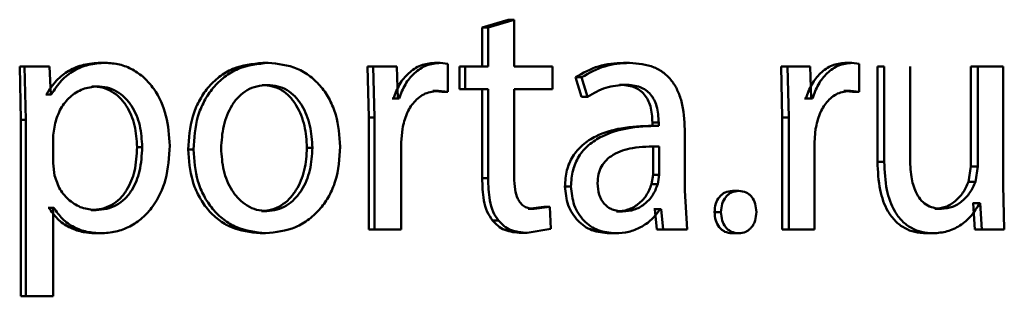
# Paper-space layout 'Лист1' of a CAD drawing. Units: millimetres. Extents: x -4365 to 6943, y -6931 to 2481.
# Drawn here: x 2775 to 2783, y 1929 to 1931 of the extents above; entities that cross this region are included whole.
import ezdxf

# ---------------------------------------------------------------- set-up
doc = ezdxf.new("R2010")
doc.units = ezdxf.units.MM

psp = doc.layouts.new('Лист1')

# ---------------------------------------------------------------- linework, layer by layer
at = {"color": 7, "linetype": 'Continuous', "lineweight": 50}
for p, q in [((2778.8851, 1930.9626), (2778.694, 1930.9058)), ((2778.9286, 1930.9626), (2778.7371, 1930.9058)), ((2778.8851, 1930.9626), (2778.9286, 1930.9626)), ((2778.9286, 1930.6194), (2778.9286, 1930.9626)), ((2778.694, 1930.9058), (2778.694, 1930.6194)), ((2778.694, 1930.9058), (2778.7371, 1930.9058)), ((2778.7371, 1930.9058), (2778.7371, 1930.6194)), ((2775.4872, 1930.6194), (2775.3054, 1930.6194)), ((2775.3054, 1930.6194), (2775.3145, 1930.2292)), ((2775.3054, 1930.6194), (2775.3408, 1930.6194)), ((2775.3408, 1930.6194), (2775.35, 1930.2292)), ((2775.5231, 1930.6194), (2775.3408, 1930.6194)), ((2775.5324, 1930.4148), (2775.5231, 1930.6194)), ((2775.8967, 1930.6465), (2775.9335, 1930.6465)), ((2777.0859, 1930.6465), (2777.1254, 1930.6465)), ((2778.0273, 1930.6194), (2777.8542, 1930.6194)), ((2777.8542, 1930.6194), (2777.8632, 1930.2465)), ((2777.8542, 1930.6194), (2777.8954, 1930.6194)), ((2777.8954, 1930.6194), (2777.9044, 1930.2465)), ((2778.0689, 1930.6194), (2777.8954, 1930.6194)), ((2778.0756, 1930.3851), (2778.0689, 1930.6194)), ((2778.3434, 1930.6465), (2778.3857, 1930.6465)), ((2778.4417, 1930.6391), (2778.3857, 1930.6465)), ((2778.4417, 1930.4345), (2778.4417, 1930.6391)), ((2778.5267, 1930.6194), (2778.5267, 1930.4543)), ((2778.5267, 1930.6194), (2778.5694, 1930.6194)), ((2778.5694, 1930.6194), (2778.5694, 1930.4543)), ((2778.7371, 1930.6194), (2778.5694, 1930.6194)), ((2779.2089, 1930.6194), (2778.9286, 1930.6194)), ((2779.2089, 1930.4543), (2779.2089, 1930.6194)), ((2779.7281, 1930.6465), (2779.7735, 1930.6465)), ((2781.0495, 1930.6194), (2780.8832, 1930.6194)), ((2780.8832, 1930.6194), (2780.8919, 1930.2465)), ((2780.8832, 1930.6194), (2780.9312, 1930.6194)), ((2780.9312, 1930.6194), (2780.9399, 1930.2465)), ((2781.0979, 1930.6194), (2780.9312, 1930.6194)), ((2781.1044, 1930.3851), (2781.0979, 1930.6194)), ((2781.3536, 1930.6465), (2781.4026, 1930.6465)), ((2781.4566, 1930.6391), (2781.4026, 1930.6465)), ((2781.4566, 1930.4345), (2781.4566, 1930.6391)), ((2781.5902, 1930.6194), (2781.5902, 1929.9205)), ((2781.5902, 1930.6194), (2781.6398, 1930.6194)), ((2781.6398, 1930.6194), (2781.6398, 1929.9205)), ((2781.8284, 1929.9576), (2781.8284, 1930.6194)), ((2782.273, 1930.6194), (2782.273, 1929.886)), ((2782.273, 1930.6194), (2782.3241, 1930.6194)), ((2782.3241, 1930.6194), (2782.3241, 1929.886)), ((2782.5107, 1930.6194), (2782.3241, 1930.6194)), ((2782.5107, 1929.7505), (2782.5107, 1930.6194)), ((2779.3775, 1930.5407), (2779.4217, 1930.3975)), ((2779.3775, 1930.5407), (2779.4222, 1930.5407)), ((2779.4222, 1930.5407), (2779.4665, 1930.3975)), ((2775.8347, 1930.474), (2775.8714, 1930.474)), ((2777.0814, 1930.4839), (2777.1209, 1930.4839)), ((2778.3321, 1930.4419), (2778.3993, 1930.4345)), ((2778.3321, 1930.4419), (2778.3744, 1930.4419)), ((2778.3744, 1930.4419), (2778.4417, 1930.4345)), ((2778.5267, 1930.4543), (2778.5694, 1930.4543)), ((2778.7371, 1930.4543), (2778.5694, 1930.4543)), ((2778.694, 1930.4543), (2778.694, 1929.802)), ((2778.7371, 1930.4543), (2778.7371, 1929.802)), ((2779.2089, 1930.4543), (2778.9286, 1930.4543)), ((2778.9286, 1929.8094), (2778.9286, 1930.4543)), ((2779.6995, 1930.4864), (2779.7449, 1930.4864)), ((2781.3429, 1930.4419), (2781.4074, 1930.4345)), ((2781.3429, 1930.4419), (2781.3919, 1930.4419)), ((2781.3919, 1930.4419), (2781.4566, 1930.4345)), ((2775.501, 1930.4148), (2775.4965, 1930.4148)), ((2775.501, 1930.4148), (2775.537, 1930.4148)), ((2775.537, 1930.4148), (2775.5324, 1930.4148)), ((2778.043, 1930.3851), (2778.034, 1930.3851)), ((2778.043, 1930.3851), (2778.0846, 1930.3851)), ((2778.0846, 1930.3851), (2778.0756, 1930.3851)), ((2778.3993, 1930.4345), (2778.4417, 1930.4345)), ((2779.4217, 1930.3975), (2779.4665, 1930.3975)), ((2781.0646, 1930.3851), (2781.0561, 1930.3851)), ((2781.0646, 1930.3851), (2781.113, 1930.3851)), ((2781.113, 1930.3851), (2781.1044, 1930.3851)), ((2781.4074, 1930.4345), (2781.4566, 1930.4345)), ((2775.3145, 1930.2292), (2775.3145, 1928.9356)), ((2775.3145, 1930.2292), (2775.35, 1930.2292)), ((2775.35, 1930.2292), (2775.35, 1928.9356)), ((2777.8632, 1930.2465), (2777.8632, 1929.4245)), ((2777.8632, 1930.2465), (2777.9044, 1930.2465)), ((2777.9044, 1930.2465), (2777.9044, 1929.4245)), ((2780.8919, 1930.2465), (2780.8919, 1929.4245)), ((2780.8919, 1930.2465), (2780.9399, 1930.2465)), ((2780.9399, 1930.2465), (2780.9399, 1929.4245)), ((2775.5646, 1930.2045), (2775.5508, 1930.1156)), ((2778.1004, 1930.0616), (2778.1093, 1930.1629)), ((2779.9796, 1930.1849), (2779.9337, 1930.1849)), ((2779.9412, 1930.2094), (2779.9412, 1930.1848)), ((2779.9412, 1930.2094), (2779.9871, 1930.2094)), ((2779.9412, 1930.1848), (2779.9871, 1930.1848)), ((2779.9871, 1930.2094), (2779.9871, 1930.1848)), ((2780.1779, 1929.711), (2780.1779, 1930.1576)), ((2781.1282, 1930.0616), (2781.1369, 1930.1629)), ((2775.5508, 1930.1156), (2775.5508, 1929.9106)), ((2776.1653, 1930.0295), (2776.2027, 1930.0295)), ((2776.5399, 1930.0122), (2776.5782, 1930.0122)), ((2777.4101, 1930.0246), (2777.4504, 1930.0246)), ((2778.1004, 1929.4245), (2778.1004, 1930.0616)), ((2779.9457, 1929.827), (2779.9457, 1930.0345)), ((2779.9916, 1929.827), (2779.9916, 1930.0345)), ((2781.1282, 1929.4245), (2781.1282, 1930.0616)), ((2775.5508, 1929.9106), (2775.5601, 1929.8217)), ((2781.5902, 1929.9205), (2781.6398, 1929.9205)), ((2782.273, 1929.886), (2782.256, 1929.7748)), ((2782.273, 1929.886), (2782.3241, 1929.886)), ((2782.3241, 1929.886), (2782.3071, 1929.7749)), ((2778.694, 1929.802), (2778.7371, 1929.802)), ((2779.9346, 1929.7575), (2779.9457, 1929.827)), ((2779.9457, 1929.827), (2779.9916, 1929.827)), ((2779.9805, 1929.7575), (2779.9916, 1929.827)), ((2779.3001, 1929.7406), (2779.3445, 1929.7406)), ((2779.9346, 1929.7575), (2779.9805, 1929.7575)), ((2782.256, 1929.7748), (2782.3071, 1929.7748)), ((2782.5192, 1929.4245), (2782.5107, 1929.7505)), ((2780.1955, 1929.4245), (2780.1779, 1929.711)), ((2780.5271, 1929.7082), (2780.5743, 1929.7082)), ((2775.5195, 1929.5847), (2775.5149, 1929.5847)), ((2775.5195, 1929.5847), (2775.5555, 1929.5847)), ((2775.5555, 1929.5847), (2775.5508, 1929.5847)), ((2775.5508, 1928.9356), (2775.5508, 1929.5847)), ((2779.1448, 1929.5921), (2779.0317, 1929.5773)), ((2779.0317, 1929.5773), (2779.0755, 1929.5773)), ((2779.1889, 1929.5921), (2779.0755, 1929.5773)), ((2779.1448, 1929.5921), (2779.1889, 1929.5921)), ((2779.1978, 1929.4295), (2779.1889, 1929.5921)), ((2779.9588, 1929.5748), (2779.9522, 1929.5748)), ((2779.9588, 1929.5748), (2779.9742, 1929.4245)), ((2779.9588, 1929.5748), (2780.0047, 1929.5748)), ((2780.0047, 1929.5748), (2779.9981, 1929.5748)), ((2780.0047, 1929.5748), (2780.0201, 1929.4245)), ((2782.0092, 1929.5773), (2782.0598, 1929.5773)), ((2782.2921, 1929.6193), (2782.2878, 1929.6193)), ((2782.2921, 1929.6193), (2782.3027, 1929.4245)), ((2782.2921, 1929.6193), (2782.3433, 1929.6193)), ((2782.3433, 1929.6193), (2782.339, 1929.6193)), ((2782.3433, 1929.6193), (2782.3539, 1929.4245)), ((2775.8278, 1929.5674), (2775.8645, 1929.5674)), ((2777.0769, 1929.56), (2777.1164, 1929.56)), ((2779.6775, 1929.5575), (2779.7228, 1929.5575)), ((2780.3963, 1929.5529), (2780.4432, 1929.5529)), ((2778.7697, 1929.4912), (2778.8129, 1929.4912)), ((2779.0244, 1929.3998), (2779.1978, 1929.4295)), ((2775.8622, 1929.3974), (2775.899, 1929.3974)), ((2777.0678, 1929.3974), (2777.1073, 1929.3974)), ((2777.8632, 1929.4245), (2777.9044, 1929.4245)), ((2778.1004, 1929.4245), (2777.9044, 1929.4245)), ((2778.9806, 1929.3998), (2779.0244, 1929.3998)), ((2779.6268, 1929.3974), (2779.672, 1929.3974)), ((2780.1491, 1929.4245), (2779.9742, 1929.4245)), ((2779.9742, 1929.4245), (2780.0201, 1929.4245)), ((2780.1955, 1929.4245), (2780.0201, 1929.4245)), ((2780.5249, 1929.3974), (2780.5721, 1929.3974)), ((2780.8919, 1929.4245), (2780.9399, 1929.4245)), ((2781.1282, 1929.4245), (2780.9399, 1929.4245)), ((2781.9474, 1929.3974), (2781.9978, 1929.3974)), ((2782.3027, 1929.4245), (2782.3539, 1929.4245)), ((2782.5192, 1929.4245), (2782.3539, 1929.4245)), ((2775.3145, 1928.9356), (2775.35, 1928.9356)), ((2775.5508, 1928.9356), (2775.35, 1928.9356))]:
    psp.add_line(p, q, dxfattribs=at)
for points, knots in [([(2775.8967, 1930.6465), (2775.8551, 1930.6439), (2775.7754, 1930.639), (2775.6643, 1930.5932), (2775.5691, 1930.5188), (2775.5242, 1930.4502), (2775.501, 1930.4148)], [0, 0, 0, 0, 0.263506, 0.506347, 0.745844, 1, 1, 1, 1]), ([(2775.9335, 1930.6465), (2775.8919, 1930.6439), (2775.8119, 1930.639), (2775.7006, 1930.5932), (2775.6052, 1930.5188), (2775.5602, 1930.4502), (2775.537, 1930.4148)], [0, 0, 0, 0, 0.263661, 0.506583, 0.746037, 1, 1, 1, 1]), ([(2776.4042, 1930.0394), (2776.3995, 1930.1132), (2776.3901, 1930.2605), (2776.3132, 1930.4312), (2776.2198, 1930.5395), (2776.1339, 1930.6004), (2776.037, 1930.6395), (2775.9683, 1930.6442), (2775.9335, 1930.6465)], [0, 0, 0, 0, 0.249786, 0.499074, 0.625823, 0.749468, 0.872795, 1, 1, 1, 1]), ([(2777.0859, 1930.6465), (2777.0109, 1930.6385), (2776.8981, 1930.6264), (2776.7658, 1930.5467), (2776.6815, 1930.466), (2776.6156, 1930.3666), (2776.5539, 1930.2169), (2776.5455, 1930.0938), (2776.5399, 1930.0122)], [0, 0, 0, 0, 0.2493108, 0.3750651, 0.4997052, 0.6228687, 0.7501593, 1, 1, 1, 1]), ([(2777.1254, 1930.6465), (2777.0502, 1930.6385), (2776.9372, 1930.6264), (2776.8046, 1930.5467), (2776.7201, 1930.4661), (2776.6541, 1930.3666), (2776.5922, 1930.217), (2776.5838, 1930.0938), (2776.5782, 1930.0122)], [0, 0, 0, 0, 0.249584, 0.3754, 0.500085, 0.623181, 0.750413, 1, 1, 1, 1]), ([(2777.6538, 1930.032), (2777.6482, 1930.1112), (2777.6399, 1930.2306), (2777.5804, 1930.3757), (2777.5171, 1930.4723), (2777.4359, 1930.5507), (2777.3078, 1930.6278), (2777.1982, 1930.6391), (2777.1254, 1930.6465)], [0, 0, 0, 0, 0.249574, 0.3768566, 0.49991, 0.6246964, 0.7503951, 1, 1, 1, 1]), ([(2778.3434, 1930.6465), (2778.3095, 1930.6428), (2778.2412, 1930.6352), (2778.1533, 1930.5746), (2778.083, 1930.4906), (2778.0566, 1930.4209), (2778.043, 1930.3851)], [0, 0, 0, 0, 0.248095, 0.499602, 0.742795, 1, 1, 1, 1]), ([(2778.3857, 1930.6465), (2778.3517, 1930.6428), (2778.2833, 1930.6352), (2778.1952, 1930.5746), (2778.1247, 1930.4906), (2778.0982, 1930.421), (2778.0846, 1930.3851)], [0, 0, 0, 0, 0.248284, 0.499902, 0.742995, 1, 1, 1, 1]), ([(2779.7281, 1930.6465), (2779.6665, 1930.6425), (2779.5433, 1930.6344), (2779.4327, 1930.572), (2779.3775, 1930.5407)], [0, 0, 0, 0, 0.500392, 1, 1, 1, 1]), ([(2779.7735, 1930.6465), (2779.7117, 1930.6425), (2779.5883, 1930.6344), (2779.4775, 1930.572), (2779.4222, 1930.5407)], [0, 0, 0, 0, 0.500468, 1, 1, 1, 1]), ([(2780.1779, 1930.1576), (2780.1744, 1930.2276), (2780.1694, 1930.3276), (2780.1266, 1930.4462), (2780.0833, 1930.5182), (2780.0254, 1930.5759), (2779.9237, 1930.6349), (2779.8352, 1930.6418), (2779.7735, 1930.6465)], [0, 0, 0, 0, 0.273432, 0.3905, 0.499954, 0.61325, 0.73041, 1, 1, 1, 1]), ([(2781.3536, 1930.6465), (2781.321, 1930.6428), (2781.2554, 1930.6352), (2781.1707, 1930.5746), (2781.1031, 1930.4906), (2781.0777, 1930.4209), (2781.0646, 1930.3851)], [0, 0, 0, 0, 0.2480882, 0.4995988, 0.7427485, 1, 1, 1, 1]), ([(2781.4026, 1930.6465), (2781.37, 1930.6428), (2781.3042, 1930.6352), (2781.2194, 1930.5746), (2781.1516, 1930.4906), (2781.1261, 1930.421), (2781.113, 1930.3851)], [0, 0, 0, 0, 0.2482772, 0.4998985, 0.7429481, 1, 1, 1, 1]), ([(2775.8714, 1930.474), (2775.8359, 1930.4698), (2775.7649, 1930.4612), (2775.6725, 1930.4003), (2775.6, 1930.3138), (2775.5766, 1930.2413), (2775.5646, 1930.2045)], [0, 0, 0, 0, 0.250022, 0.499845, 0.746203, 1, 1, 1, 1]), ([(2776.1653, 1930.0295), (2776.1621, 1930.0827), (2776.1556, 1930.1889), (2776.1043, 1930.3138), (2776.0399, 1930.3947), (2775.9792, 1930.4402), (2775.9096, 1930.4688), (2775.86, 1930.4723), (2775.8347, 1930.474)], [0, 0, 0, 0, 0.250124, 0.499686, 0.627175, 0.749406, 0.87186, 1, 1, 1, 1]), ([(2776.2027, 1930.0295), (2776.1995, 1930.0827), (2776.193, 1930.1889), (2776.1416, 1930.3138), (2776.077, 1930.3948), (2776.0161, 1930.4402), (2775.9464, 1930.4688), (2775.8968, 1930.4723), (2775.8714, 1930.474)], [0, 0, 0, 0, 0.2498986, 0.4993215, 0.6268154, 0.7491166, 0.8716962, 1, 1, 1, 1]), ([(2777.1209, 1930.4839), (2777.0943, 1930.4822), (2777.043, 1930.4788), (2776.971, 1930.4495), (2776.9089, 1930.4015), (2776.8434, 1930.3164), (2776.7916, 1930.1856), (2776.7848, 1930.0751), (2776.7814, 1930.0197)], [0, 0, 0, 0, 0.130362, 0.251982, 0.372773, 0.500802, 0.750171, 1, 1, 1, 1]), ([(2777.4101, 1930.0246), (2777.4065, 1930.0788), (2777.3992, 1930.1871), (2777.3488, 1930.3154), (2777.2861, 1930.4005), (2777.2261, 1930.449), (2777.1566, 1930.4787), (2777.107, 1930.4822), (2777.0814, 1930.4839)], [0, 0, 0, 0, 0.250009, 0.49962, 0.629827, 0.751159, 0.871782, 1, 1, 1, 1]), ([(2777.4504, 1930.0246), (2777.4467, 1930.0788), (2777.4394, 1930.1872), (2777.3889, 1930.3154), (2777.326, 1930.4005), (2777.2659, 1930.449), (2777.1962, 1930.4787), (2777.1465, 1930.4822), (2777.1209, 1930.4839)], [0, 0, 0, 0, 0.24979, 0.499263, 0.6294697, 0.7508672, 0.8716158, 1, 1, 1, 1]), ([(2778.1093, 1930.1629), (2778.1179, 1930.2003), (2778.1342, 1930.2717), (2778.183, 1930.3489), (2778.2321, 1930.3956), (2778.2907, 1930.4324), (2778.3408, 1930.4381), (2778.3744, 1930.4419)], [0, 0, 0, 0, 0.261563, 0.499772, 0.626545, 0.748867, 1, 1, 1, 1]), ([(2779.4665, 1930.3975), (2779.5101, 1930.4231), (2779.5976, 1930.4743), (2779.6957, 1930.4824), (2779.7449, 1930.4864)], [0, 0, 0, 0, 0.499766, 1, 1, 1, 1]), ([(2779.6995, 1930.4864), (2779.7356, 1930.4838), (2779.7872, 1930.48), (2779.8473, 1930.4479), (2779.8823, 1930.4161), (2779.9091, 1930.3756), (2779.9359, 1930.3077), (2779.939, 1930.2499), (2779.9412, 1930.2094)], [0, 0, 0, 0, 0.271693, 0.389061, 0.501086, 0.611566, 0.72842, 1, 1, 1, 1]), ([(2779.7449, 1930.4864), (2779.7809, 1930.4838), (2779.8326, 1930.48), (2779.8927, 1930.4481), (2779.9278, 1930.4165), (2779.9548, 1930.376), (2779.9817, 1930.3079), (2779.9849, 1930.25), (2779.9871, 1930.2094)], [0, 0, 0, 0, 0.271549, 0.388669, 0.500271, 0.611094, 0.72817, 1, 1, 1, 1]), ([(2781.1369, 1930.1629), (2781.1451, 1930.2003), (2781.1608, 1930.2717), (2781.2077, 1930.3489), (2781.255, 1930.3956), (2781.3114, 1930.4324), (2781.3595, 1930.4381), (2781.3919, 1930.4419)], [0, 0, 0, 0, 0.2615168, 0.499769, 0.626537, 0.7488595, 1, 1, 1, 1]), ([(2779.9412, 1930.1848), (2779.864, 1930.1823), (2779.7235, 1930.1777), (2779.5485, 1930.1254), (2779.4289, 1930.0503), (2779.3539, 1929.9646), (2779.3078, 1929.8583), (2779.3027, 1929.7808), (2779.3001, 1929.7406)], [0, 0, 0, 0, 0.274648, 0.499275, 0.634731, 0.755769, 0.873524, 1, 1, 1, 1]), ([(2779.9871, 1930.1848), (2779.9095, 1930.1823), (2779.7685, 1930.1776), (2779.593, 1930.1251), (2779.4732, 1930.05), (2779.3983, 1929.9643), (2779.3522, 1929.8581), (2779.3472, 1929.7807), (2779.3445, 1929.7406)], [0, 0, 0, 0, 0.275342, 0.500656, 0.635724, 0.756426, 0.873862, 1, 1, 1, 1]), ([(2775.8278, 1929.5674), (2775.8543, 1929.5692), (2775.9056, 1929.5725), (2775.9781, 1929.6013), (2776.0411, 1929.6482), (2776.1049, 1929.7299), (2776.1563, 1929.8599), (2776.1622, 1929.9702), (2776.1653, 1930.0295)], [0, 0, 0, 0, 0.129137, 0.250136, 0.372992, 0.500255, 0.731047, 1, 1, 1, 1]), ([(2775.8645, 1929.5674), (2775.891, 1929.5692), (2775.9424, 1929.5725), (2776.0151, 1929.6013), (2776.0783, 1929.6482), (2776.1422, 1929.7299), (2776.1937, 1929.8598), (2776.1996, 1929.9702), (2776.2027, 1930.0295)], [0, 0, 0, 0, 0.129304, 0.25043, 0.373358, 0.500625, 0.731287, 1, 1, 1, 1]), ([(2775.899, 1929.3974), (2775.9362, 1929.3999), (2776.0095, 1929.4047), (2776.1138, 1929.4446), (2776.207, 1929.5073), (2776.3056, 1929.6174), (2776.3899, 1929.7981), (2776.3992, 1929.9557), (2776.4042, 1930.0394)], [0, 0, 0, 0, 0.1270886, 0.2505717, 0.3751318, 0.5009323, 0.7346982, 1, 1, 1, 1]), ([(2776.5399, 1930.0122), (2776.5455, 1929.9334), (2776.5539, 1929.8145), (2776.614, 1929.67), (2776.6777, 1929.5738), (2776.7589, 1929.4955), (2776.8863, 1929.4174), (2776.9953, 1929.4054), (2777.0678, 1929.3974)], [0, 0, 0, 0, 0.2498286, 0.376982, 0.5003113, 0.6252192, 0.7507283, 1, 1, 1, 1]), ([(2776.5782, 1930.0122), (2776.5838, 1929.9334), (2776.5922, 1929.8145), (2776.6525, 1929.67), (2776.7162, 1929.5738), (2776.7976, 1929.4955), (2776.9254, 1929.4174), (2777.0346, 1929.4054), (2777.1073, 1929.3974)], [0, 0, 0, 0, 0.249576, 0.376604, 0.499934, 0.62484, 0.750456, 1, 1, 1, 1]), ([(2776.7814, 1930.0197), (2776.7848, 1929.9653), (2776.7916, 1929.8565), (2776.8449, 1929.7291), (2776.91, 1929.6457), (2776.971, 1929.5975), (2777.0409, 1929.5659), (2777.091, 1929.562), (2777.1164, 1929.56)], [0, 0, 0, 0, 0.249836, 0.499281, 0.627198, 0.74963, 0.873277, 1, 1, 1, 1]), ([(2777.0769, 1929.56), (2777.1023, 1929.5621), (2777.1526, 1929.5662), (2777.2223, 1929.5987), (2777.2829, 1929.6479), (2777.3469, 1929.7315), (2777.3999, 1929.8597), (2777.4067, 1929.9691), (2777.4101, 1930.0246)], [0, 0, 0, 0, 0.126071, 0.250052, 0.372333, 0.500332, 0.746323, 1, 1, 1, 1]), ([(2777.1073, 1929.3974), (2777.1824, 1929.4059), (2777.2956, 1929.4187), (2777.4281, 1929.4978), (2777.5115, 1929.5765), (2777.5759, 1929.6714), (2777.6396, 1929.8202), (2777.648, 1929.9457), (2777.6538, 1930.032)], [0, 0, 0, 0, 0.249604, 0.376002, 0.500124, 0.61752, 0.737029, 1, 1, 1, 1]), ([(2777.1164, 1929.56), (2777.1418, 1929.5621), (2777.1922, 1929.5662), (2777.262, 1929.5987), (2777.3228, 1929.6478), (2777.387, 1929.7315), (2777.4401, 1929.8596), (2777.4469, 1929.9691), (2777.4504, 1930.0246)], [0, 0, 0, 0, 0.126233, 0.250339, 0.372684, 0.500686, 0.746546, 1, 1, 1, 1]), ([(2779.9916, 1930.0345), (2779.9258, 1930.0337), (2779.8109, 1930.0323), (2779.6775, 1929.9923), (2779.6035, 1929.9375), (2779.5661, 1929.8887), (2779.5432, 1929.8298), (2779.5405, 1929.7874), (2779.5391, 1929.7653)], [0, 0, 0, 0, 0.344226, 0.601863, 0.706656, 0.802678, 0.897773, 1, 1, 1, 1]), ([(2782.0598, 1929.5773), (2782.039, 1929.5787), (2781.9997, 1929.5814), (2781.9453, 1929.6054), (2781.901, 1929.6453), (2781.8606, 1929.7132), (2781.8327, 1929.8203), (2781.83, 1929.9084), (2781.8284, 1929.9576)], [0, 0, 0, 0, 0.136044, 0.258228, 0.376053, 0.500027, 0.720239, 1, 1, 1, 1]), ([(2781.5902, 1929.9205), (2781.5931, 1929.8513), (2781.5984, 1929.7255), (2781.6501, 1929.5758), (2781.7184, 1929.4844), (2781.7868, 1929.4332), (2781.8648, 1929.4027), (2781.9192, 1929.3992), (2781.9474, 1929.3974)], [0, 0, 0, 0, 0.2750088, 0.4996857, 0.6256416, 0.7497385, 0.8702169, 1, 1, 1, 1]), ([(2781.6398, 1929.9205), (2781.6426, 1929.8514), (2781.6478, 1929.7255), (2781.6998, 1929.5759), (2781.7682, 1929.4844), (2781.8368, 1929.4332), (2781.915, 1929.4027), (2781.9695, 1929.3992), (2781.9978, 1929.3974)], [0, 0, 0, 0, 0.274173, 0.499331, 0.62525, 0.749455, 0.870044, 1, 1, 1, 1]), ([(2775.5601, 1929.8217), (2775.572, 1929.7861), (2775.5955, 1929.7158), (2775.6685, 1929.6341), (2775.7601, 1929.5775), (2775.8295, 1929.5708), (2775.8645, 1929.5674)], [0, 0, 0, 0, 0.252866, 0.499744, 0.74748, 1, 1, 1, 1]), ([(2778.694, 1929.802), (2778.6956, 1929.7472), (2778.698, 1929.663), (2778.7256, 1929.5555), (2778.7557, 1929.5116), (2778.7697, 1929.4912)], [0, 0, 0, 0, 0.500504, 0.76797, 1, 1, 1, 1]), ([(2778.7371, 1929.802), (2778.7387, 1929.7472), (2778.7411, 1929.663), (2778.7687, 1929.5555), (2778.7989, 1929.5116), (2778.8129, 1929.4912)], [0, 0, 0, 0, 0.500396, 0.767796, 1, 1, 1, 1]), ([(2779.0755, 1929.5773), (2779.0624, 1929.5781), (2779.0381, 1929.5795), (2779.0033, 1929.5924), (2778.974, 1929.6161), (2778.9479, 1929.6583), (2778.9311, 1929.7247), (2778.9295, 1929.7788), (2778.9286, 1929.8094)], [0, 0, 0, 0, 0.134562, 0.250394, 0.372162, 0.500191, 0.716488, 1, 1, 1, 1]), ([(2779.3001, 1929.7406), (2779.3046, 1929.6937), (2779.3115, 1929.6231), (2779.3529, 1929.5406), (2779.3937, 1929.4883), (2779.4427, 1929.4475), (2779.5188, 1929.4068), (2779.5829, 1929.4012), (2779.6268, 1929.3974)], [0, 0, 0, 0, 0.249267, 0.37517, 0.499713, 0.61876, 0.738909, 1, 1, 1, 1]), ([(2779.3445, 1929.7406), (2779.3491, 1929.6937), (2779.3559, 1929.6231), (2779.3974, 1929.5406), (2779.4383, 1929.4883), (2779.4874, 1929.4475), (2779.5638, 1929.4068), (2779.628, 1929.4012), (2779.672, 1929.3974)], [0, 0, 0, 0, 0.248996, 0.374769, 0.499334, 0.618395, 0.738617, 1, 1, 1, 1]), ([(2779.5391, 1929.7653), (2779.541, 1929.7361), (2779.5437, 1929.6937), (2779.5657, 1929.6439), (2779.5875, 1929.6133), (2779.6148, 1929.5885), (2779.6591, 1929.5634), (2779.6968, 1929.5599), (2779.7228, 1929.5575)], [0, 0, 0, 0, 0.263841, 0.3820769, 0.49965, 0.6180819, 0.7376665, 1, 1, 1, 1]), ([(2779.6775, 1929.5575), (2779.7062, 1929.56), (2779.7621, 1929.5647), (2779.838, 1929.6072), (2779.9004, 1929.6711), (2779.9232, 1929.7286), (2779.9346, 1929.7575)], [0, 0, 0, 0, 0.256349, 0.499961, 0.748893, 1, 1, 1, 1]), ([(2779.7228, 1929.5575), (2779.7515, 1929.56), (2779.8076, 1929.5647), (2779.8836, 1929.6072), (2779.9462, 1929.6711), (2779.969, 1929.7286), (2779.9805, 1929.7575)], [0, 0, 0, 0, 0.256547, 0.500256, 0.749126, 1, 1, 1, 1]), ([(2782.256, 1929.7748), (2782.2439, 1929.7472), (2782.2198, 1929.6922), (2782.1603, 1929.6294), (2782.0891, 1929.5853), (2782.0359, 1929.58), (2782.0092, 1929.5773)], [0, 0, 0, 0, 0.2512146, 0.5002894, 0.7488928, 1, 1, 1, 1]), ([(2782.3071, 1929.7748), (2782.295, 1929.7472), (2782.2707, 1929.6921), (2782.2112, 1929.6294), (2782.1398, 1929.5853), (2782.0865, 1929.58), (2782.0598, 1929.5773)], [0, 0, 0, 0, 0.250971, 0.50001, 0.748678, 1, 1, 1, 1]), ([(2780.5271, 1929.7082), (2780.5088, 1929.7062), (2780.4819, 1929.7032), (2780.4507, 1929.6834), (2780.4251, 1929.6579), (2780.4011, 1929.6141), (2780.3979, 1929.5739), (2780.3963, 1929.5529)], [0, 0, 0, 0, 0.256948, 0.377772, 0.500492, 0.739097, 1, 1, 1, 1]), ([(2780.5743, 1929.7082), (2780.5559, 1929.7062), (2780.529, 1929.7032), (2780.4978, 1929.6834), (2780.4721, 1929.6579), (2780.4479, 1929.6141), (2780.4448, 1929.5739), (2780.4432, 1929.5529)], [0, 0, 0, 0, 0.2571604, 0.3780587, 0.5008135, 0.7399279, 1, 1, 1, 1]), ([(2780.7025, 1929.5529), (2780.701, 1929.5738), (2780.6981, 1929.6137), (2780.675, 1929.6576), (2780.65, 1929.6832), (2780.6192, 1929.7032), (2780.5925, 1929.7062), (2780.5743, 1929.7082)], [0, 0, 0, 0, 0.2617173, 0.4992912, 0.6215767, 0.7421475, 1, 1, 1, 1]), ([(2775.5195, 1929.5847), (2775.5392, 1929.556), (2775.5792, 1929.4977), (2775.6651, 1929.4401), (2775.7609, 1929.4037), (2775.8279, 1929.3996), (2775.8622, 1929.3974)], [0, 0, 0, 0, 0.246916, 0.499668, 0.74319, 1, 1, 1, 1]), ([(2775.5555, 1929.5847), (2775.5753, 1929.556), (2775.6153, 1929.4977), (2775.7014, 1929.4401), (2775.7974, 1929.4037), (2775.8645, 1929.3996), (2775.899, 1929.3974)], [0, 0, 0, 0, 0.246707, 0.49945, 0.743025, 1, 1, 1, 1]), ([(2779.672, 1929.3974), (2779.704, 1929.3996), (2779.7669, 1929.4038), (2779.8566, 1929.4396), (2779.9377, 1929.4942), (2779.9782, 1929.5482), (2779.9981, 1929.5748)], [0, 0, 0, 0, 0.2544797, 0.5002825, 0.7534565, 1, 1, 1, 1]), ([(2781.9978, 1929.3974), (2782.0328, 1929.4001), (2782.1014, 1929.4053), (2782.197, 1929.4511), (2782.2803, 1929.5212), (2782.3193, 1929.5865), (2782.339, 1929.6193)], [0, 0, 0, 0, 0.255692, 0.50016, 0.748467, 1, 1, 1, 1]), ([(2780.3963, 1929.5529), (2780.3979, 1929.5322), (2780.401, 1929.4923), (2780.4244, 1929.4485), (2780.4495, 1929.4228), (2780.4802, 1929.4026), (2780.5068, 1929.3995), (2780.5249, 1929.3974)], [0, 0, 0, 0, 0.2608562, 0.4996523, 0.6230098, 0.7439025, 1, 1, 1, 1]), ([(2780.4432, 1929.5529), (2780.4448, 1929.5322), (2780.4478, 1929.4923), (2780.4714, 1929.4486), (2780.4965, 1929.4228), (2780.5273, 1929.4026), (2780.5539, 1929.3995), (2780.5721, 1929.3974)], [0, 0, 0, 0, 0.2599385, 0.4993171, 0.6226598, 0.7436077, 1, 1, 1, 1]), ([(2780.5721, 1929.3974), (2780.5906, 1929.3994), (2780.6177, 1929.4023), (2780.649, 1929.422), (2780.6682, 1929.4411), (2780.6834, 1929.4643), (2780.6988, 1929.5009), (2780.701, 1929.5318), (2780.7025, 1929.5529)], [0, 0, 0, 0, 0.259239, 0.379304, 0.500129, 0.618285, 0.738128, 1, 1, 1, 1]), ([(2778.7697, 1929.4912), (2778.7826, 1929.4772), (2778.8088, 1929.449), (2778.879, 1929.4088), (2778.9391, 1929.4035), (2778.9806, 1929.3998)], [0, 0, 0, 0, 0.232327, 0.468816, 1, 1, 1, 1]), ([(2778.8129, 1929.4912), (2778.8259, 1929.4772), (2778.8522, 1929.449), (2778.9226, 1929.4088), (2778.9827, 1929.4035), (2779.0244, 1929.3998)], [0, 0, 0, 0, 0.232187, 0.46865, 1, 1, 1, 1])]:
    psp.add_open_spline(points, degree=3, knots=knots, dxfattribs=at)

doc.saveas('drawing.dxf')
